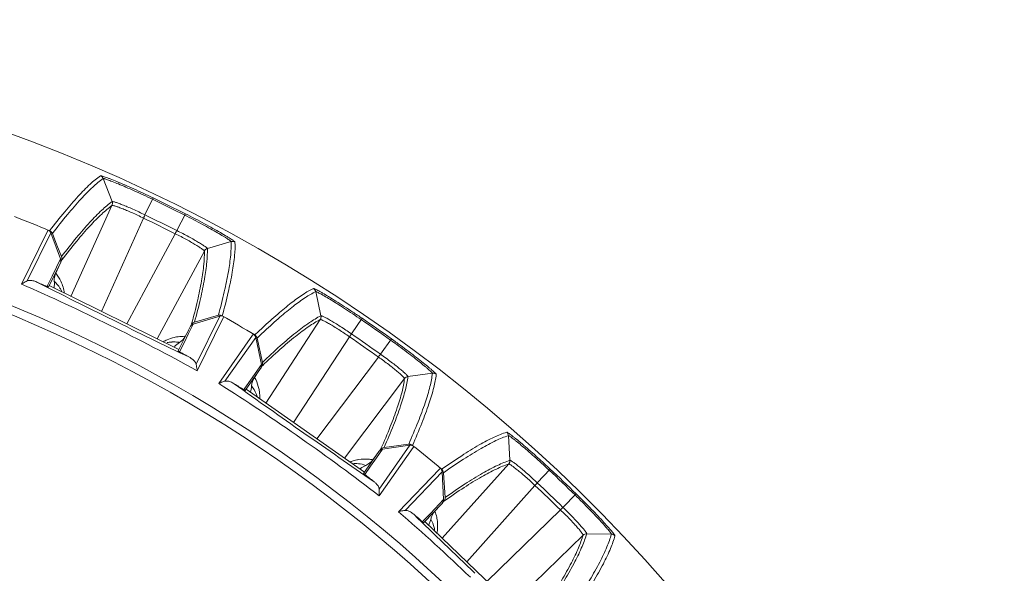
# Model space of a CAD drawing. Units: millimetres. Extents: x 23120 to 25151, y 1793 to 2757.
# Drawn here: x 23993 to 24051, y 2136 to 2168 of the extents above; entities that cross this region are included whole.
import ezdxf

# ---------------------------------------------------------------- set-up
doc = ezdxf.new("R2010")
doc.units = ezdxf.units.MM
doc.layers.add('LA-845I-002SOLIDLINE', color=7, linetype='Continuous')
doc.styles.add('style2', font='txt', dxfattribs={"width": 0.75})
doc.dimstyles.new('11', dxfattribs={"dimtxt": 7, "dimasz": 6, "dimexe": 1.25, "dimexo": 0.625, "dimgap": 2, "dimtad": 1, "dimtxsty": 'style2', "dimcen": 2.5, "dimadec": 0, "dimazin": 0, "dimtfac": 1, "dimtmove": 0, "dimatfit": 3, "dimfxl": 1, "dimarcsym": 0})

# ---------------------------------------------------------------- blocks, each defined once
blk = doc.blocks.new('*D110')
at = {"layer": 'Defpoints', "color": 0, "transparency": 16777216}
for p in [(24096.66, 2193.139), (24096.66, 2089.2), (23824.66, 2078.341)]:
    blk.add_point(p, dxfattribs=at)
at = {"layer": 'LA-845I-002SOLIDLINE', "color": 0, "lineweight": -2, "transparency": 16777216}
for p, q in [((23824.66, 2079.591), (23824.66, 2195.639)), ((24096.66, 2090.45), (24096.66, 2195.639)), ((23836.66, 2193.139), (24084.66, 2193.139))]:
    blk.add_line(p, q, dxfattribs=at)
at = {"layer": 'LA-845I-002SOLIDLINE', "color": 0, "transparency": 16777216}
for points in [[(23836.66, 2195.139), (23836.66, 2191.139), (23824.66, 2193.139)], [(24084.66, 2195.139), (24084.66, 2191.139), (24096.66, 2193.139)]]:
    blk.add_solid(points, dxfattribs=at)
at = {"layer": 'LA-845I-002SOLIDLINE', "color": 0, "lineweight": 5, "transparency": 16777216, "insert": (23960.66, 2204.598), "char_height": 12, "attachment_point": 5, "style": 'style2'}
blk.add_mtext('272mm [10,71in]', dxfattribs=at)

msp = doc.modelspace()

# ---------------------------------------------------------------- linework, layer by layer
at = {"color": 7, "linetype": 'Continuous', "lineweight": 0, "ltscale": 3}
for p, q in [((23998.006, 2159.099), (23998.529, 2157.74)), ((24000.95, 2157.96), (24000.468, 2156.954)), ((23996.103, 2152.145), (23998.522, 2157.509)), ((24002.851, 2157.023), (24002.346, 2156.028)), ((23997.898, 2151.26), (24000.38, 2156.764)), ((23993.177, 2152.87), (23994.719, 2155.99)), ((23993.52, 2153.056), (23994.919, 2155.887)), ((23994.719, 2155.99), (23994.753, 2156.059)), ((23994.919, 2155.887), (23995.492, 2154.353)), ((23995.274, 2155.173), (23995.006, 2155.856)), ((24002.249, 2155.843), (23999.393, 2150.522)), ((24005.546, 2155.38), (24004.15, 2154.968)), ((23995.542, 2154.491), (23995.274, 2155.173)), ((24003.97, 2154.822), (24001.187, 2149.637)), ((23995.48, 2154.114), (23994.782, 2152.699)), ((23995.492, 2154.353), (23995.254, 2153.871)), ((23995.536, 2154.257), (23995.491, 2154.159)), ((23995.254, 2153.871), (23994.99, 2153.335)), ((23995.377, 2153.905), (23995.203, 2153.52)), ((23994.99, 2153.335), (23994.737, 2152.821)), ((23994.737, 2152.821), (23994.691, 2152.729)), ((23994.821, 2152.777), (24002.47, 2149.005)), ((24010.539, 2152.424), (24010.85, 2151.002)), ((24003.311, 2150.496), (24004.878, 2150.976)), ((24004.799, 2151.026), (24003.391, 2150.62)), ((24003.483, 2148.143), (24004.878, 2150.976)), ((24005.081, 2150.88), (24003.544, 2147.757)), ((24004.801, 2151.032), (24004.799, 2151.026)), ((24005.115, 2150.95), (24005.081, 2150.88)), ((24007.601, 2145.84), (24010.808, 2150.774)), ((24013.276, 2150.851), (24012.646, 2149.93)), ((24002.431, 2148.926), (24003.129, 2150.341)), ((24002.84, 2149.785), (24003.026, 2150.133)), ((24003.04, 2149.948), (24003.311, 2150.496)), ((24003.158, 2150.379), (24003.209, 2150.473)), ((24006.945, 2149.865), (24007.166, 2150.075)), ((24007.166, 2150.075), (24007.399, 2150.293)), ((24007.302, 2149.885), (24007.534, 2150.103)), ((24002.511, 2148.873), (24002.774, 2149.408)), ((24002.774, 2149.408), (24003.04, 2149.948)), ((24004.819, 2147.003), (24006.818, 2149.852)), ((24005.186, 2147.134), (24007, 2149.72)), ((24006.818, 2149.852), (24006.862, 2149.915)), ((24007, 2149.72), (24007.333, 2148.116)), ((24007.081, 2149.675), (24007.086, 2149.68)), ((24007.403, 2148.245), (24007.081, 2149.675)), ((24007.086, 2149.68), (24007.302, 2149.885)), ((24009.24, 2144.693), (24012.531, 2149.756)), ((24015.012, 2149.636), (24014.361, 2148.729)), ((24014.237, 2148.561), (24010.605, 2143.737)), ((24007.284, 2147.882), (24006.379, 2146.589)), ((24007.333, 2148.116), (24006.685, 2147.19)), ((24007.151, 2147.691), (24006.934, 2147.357)), ((24007.361, 2148.015), (24007.303, 2147.926)), ((24006.685, 2147.19), (24006.353, 2146.717)), ((24015.783, 2147.29), (24012.244, 2142.589)), ((24017.426, 2147.601), (24015.983, 2147.407)), ((24006.353, 2146.717), (24006.294, 2146.633)), ((24006.429, 2146.661), (24013.416, 2141.769)), ((24021.911, 2143.921), (24022.002, 2142.468)), ((24014.121, 2142.611), (24014.474, 2143.115)), ((24014.286, 2140.763), (24016.095, 2143.351)), ((24016.282, 2143.225), (24014.288, 2140.372)), ((24014.305, 2143.022), (24014.37, 2143.108)), ((24014.474, 2143.115), (24016.095, 2143.351)), ((24016.025, 2143.412), (24014.572, 2143.226)), ((24016.028, 2143.417), (24016.025, 2143.412)), ((24016.326, 2143.289), (24016.282, 2143.225)), ((24013.366, 2141.697), (24014.271, 2142.99)), ((24013.778, 2142.121), (24014.121, 2142.611)), ((24013.915, 2142.504), (24014.137, 2142.799)), ((24013.436, 2141.632), (24013.778, 2142.121)), ((24015.433, 2139.433), (24017.842, 2141.945)), ((24017.842, 2141.945), (24017.896, 2142)), ((24018.006, 2137.861), (24021.926, 2142.249)), ((24024.377, 2141.95), (24023.615, 2141.135)), ((24015.816, 2139.507), (24018.002, 2141.786)), ((24018.002, 2141.786), (24018.087, 2140.15)), ((24018.075, 2141.73), (24018.079, 2141.732)), ((24018.176, 2140.268), (24018.075, 2141.73)), ((24019.451, 2136.477), (24023.474, 2140.98)), ((24018.087, 2140.15), (24017.305, 2139.334)), ((24025.908, 2140.484), (24025.127, 2139.687)), ((24018.003, 2139.926), (24016.912, 2138.787)), ((24017.842, 2139.758), (24017.577, 2139.461)), ((24018.1, 2140.047), (24018.029, 2139.967)), ((24024.979, 2139.54), (24020.655, 2135.325)), ((24017.305, 2139.334), (24016.906, 2138.917)), ((24016.906, 2138.917), (24016.835, 2138.843)), ((24016.973, 2138.85), (24023.133, 2132.952)), ((24026.314, 2138.049), (24022.1, 2133.941)), ((24027.984, 2138.107), (24026.529, 2138.134))]:
    msp.add_line(p, q, dxfattribs=at)
for centre, radius, start, end in [((23960.653, 2073.852), 93.5, 16.86309, 163.13585), ((23960.653, 2073.852), 93.173, 63.09862, 64.40033), ((23960.653, 2073.852), 93.264, 63.09854, 64.40041), ((23960.653, 2073.852), 89, 67.40861, 68.84042), ((23960.653, 2073.852), 91.939, 63.10038, 64.39857), ((23960.653, 2073.852), 92.148, 63.09862, 64.40033), ((24220.23, 2600.266), 501.197, 243.17792, 243.75069), ((24094.451, 2385.798), 253.521, 246.6772, 246.82766), ((23992.372, 2152.873), 2.75, 355.13031, 3.59795), ((23960.653, 2073.852), 84.052, 14.21042, 69.04074), ((23943.526, 2039.278), 123.97, 63.7389, 66.39005), ((23960.653, 2073.852), 83.555, 14.18831, 69.04074), ((24221.963, 2603.712), 505.054, 243.74732, 244.31885), ((24004.882, 2150.736), 0.301, 91.73998, 106.00591), ((24004.882, 2150.739), 0.299, 83.05133, 91.7614), ((23960.653, 2073.852), 89, 58.65854, 60.0904), ((23960.653, 2073.852), 93.173, 54.34862, 55.65033), ((23960.653, 2073.852), 93.264, 54.34854, 55.65041), ((23943.485, 2038.924), 124.306, 61.10795, 63.79409), ((24003.477, 2150.329), 0.304, 135.94425, 151.70467), ((24002.602, 2147.717), 2.042, 113.87711, 121.25638), ((24004.024, 2147.128), 2.75, 123.41987, 131.43946), ((23960.653, 2073.852), 91.939, 54.35038, 55.64857), ((23960.653, 2073.852), 92.148, 54.34862, 55.65033), ((24130.203, 2376.167), 260.706, 240.67302, 240.81934), ((23938.402, 2042.182), 124.091, 54.93581, 57.64068), ((24141.158, 2363.114), 255.053, 237.92826, 238.07781), ((24297.306, 2554.676), 501.227, 234.42792, 235.00487), ((24004.024, 2147.128), 2.75, 346.38357, 354.47629), ((23940.236, 2044.478), 121.158, 52.32367, 55.02188), ((24299.448, 2557.681), 504.917, 235.0014, 235.56891), ((24014.612, 2142.925), 0.304, 127.20202, 142.95537), ((24016.063, 2143.113), 0.301, 82.98154, 97.2561), ((24016.064, 2143.116), 0.299, 74.29953, 83.00324), ((23960.653, 2073.852), 89, 49.90852, 51.34043), ((24013.361, 2140.509), 2.02, 109.58044, 113.22448), ((24014.666, 2139.678), 2.75, 115.04792, 122.72288), ((23960.653, 2073.852), 93.173, 45.59862, 46.90033), ((23960.653, 2073.852), 93.264, 45.59854, 46.90041), ((24174.397, 2347.081), 260.994, 231.92274, 232.06889), ((23960.653, 2073.852), 91.939, 45.60038, 46.89857), ((23960.653, 2073.852), 92.148, 45.59862, 46.90033), ((23934.004, 2046.115), 123.85, 46.23818, 48.89234), ((24182.792, 2331.974), 254.639, 229.17776, 229.32757), ((24366.511, 2497.845), 501.196, 225.67791, 226.25073), ((24014.666, 2139.678), 2.75, 337.63357, 345.72629), ((24015.735, 2138.568), 2, 348.25332, 351.20365)]:
    msp.add_arc(centre, radius, start, end, dxfattribs=at)
for points, knots in [([(23994.843, 2156.022), (23995.133, 2156.4), (23995.679, 2157.091), (23996.471, 2158.011), (23997.169, 2158.73), (23997.627, 2159.116), (23997.846, 2159.266)], [0, 0, 0, 0, 0.322552, 0.595862, 0.820944, 1, 1, 1, 1]), ([(23995.006, 2155.855), (23995.296, 2156.233), (23995.842, 2156.924), (23996.633, 2157.844), (23997.33, 2158.562), (23997.788, 2158.949), (23998.005, 2159.098)], [0, 0, 0, 0, 0.322616, 0.59596, 0.821041, 1, 1, 1, 1]), ([(23997.846, 2159.266), (23997.853, 2159.27), (23997.882, 2159.264), (23997.934, 2159.253), (23998.017, 2159.226), (23998.127, 2159.189), (23998.263, 2159.138), (23998.493, 2159.05), (23998.833, 2158.912), (23999.295, 2158.717), (23999.816, 2158.488), (24000.374, 2158.233), (24000.756, 2158.053), (24000.95, 2157.96)], [0, 0, 0, 0, 0.007476, 0.023913, 0.049476, 0.083992, 0.127072, 0.178296, 0.303131, 0.453825, 0.62445, 0.80883, 1, 1, 1, 1]), ([(23998.006, 2159.099), (23998.012, 2159.103), (23998.04, 2159.097), (23998.088, 2159.087), (23998.166, 2159.062), (23998.268, 2159.028), (23998.395, 2158.981), (23998.61, 2158.899), (23998.929, 2158.77), (23999.361, 2158.587), (23999.848, 2158.373), (24000.372, 2158.134), (24000.729, 2157.965), (24000.911, 2157.878)], [0, 0, 0, 0, 0.007406, 0.023728, 0.049182, 0.083614, 0.126629, 0.177798, 0.302579, 0.453322, 0.624053, 0.808611, 1, 1, 1, 1]), ([(23998.529, 2157.74), (23998.315, 2157.585), (23997.861, 2157.196), (23997.163, 2156.481), (23996.373, 2155.562), (23995.83, 2154.87), (23995.542, 2154.491)], [0, 0, 0, 0, 0.17927, 0.404005, 0.677064, 1, 1, 1, 1]), ([(24000.468, 2156.954), (24000.348, 2157.013), (24000.11, 2157.128), (23999.762, 2157.287), (23999.438, 2157.429), (23999.149, 2157.547), (23998.936, 2157.628), (23998.793, 2157.679), (23998.707, 2157.706), (23998.639, 2157.726), (23998.586, 2157.739), (23998.553, 2157.744), (23998.533, 2157.744), (23998.529, 2157.74)], [0, 0, 0, 0, 0.191879, 0.376621, 0.547321, 0.697616, 0.821874, 0.872762, 0.915514, 0.949767, 0.975255, 0.991823, 1, 1, 1, 1]), ([(23998.522, 2157.509), (23998.31, 2157.355), (23997.86, 2156.97), (23997.17, 2156.262), (23996.388, 2155.355), (23995.851, 2154.672), (23995.566, 2154.297)], [0, 0, 0, 0, 0.179646, 0.404526, 0.677458, 1, 1, 1, 1]), ([(24000.38, 2156.764), (24000.265, 2156.821), (24000.038, 2156.931), (23999.705, 2157.084), (23999.394, 2157.219), (23999.118, 2157.331), (23998.887, 2157.417), (23998.727, 2157.471), (23998.628, 2157.498), (23998.578, 2157.51), (23998.546, 2157.514), (23998.527, 2157.513), (23998.523, 2157.509)], [0, 0, 0, 0, 0.191934, 0.376697, 0.547361, 0.697555, 0.82169, 0.91522, 0.949453, 0.974943, 0.991598, 1, 1, 1, 1]), ([(24002.851, 2157.023), (24003.042, 2156.926), (24003.418, 2156.732), (24003.961, 2156.443), (24004.459, 2156.17), (24004.896, 2155.922), (24005.212, 2155.736), (24005.422, 2155.608), (24005.544, 2155.53), (24005.64, 2155.467), (24005.712, 2155.417), (24005.752, 2155.383), (24005.776, 2155.363), (24005.776, 2155.355)], [0, 0, 0, 0, 0.191351, 0.375963, 0.546623, 0.697265, 0.822041, 0.87319, 0.916172, 0.950586, 0.976109, 0.992539, 1, 1, 1, 1]), ([(24000.38, 2156.764), (24000.388, 2156.781), (24000.418, 2156.844), (24000.448, 2156.908), (24000.469, 2156.953)], [0, 0, 0, 0, 0.274744, 1, 1, 1, 1]), ([(24002.809, 2156.942), (24002.989, 2156.851), (24003.341, 2156.669), (24003.849, 2156.4), (24004.316, 2156.144), (24004.725, 2155.912), (24005.021, 2155.738), (24005.217, 2155.617), (24005.331, 2155.545), (24005.42, 2155.485), (24005.487, 2155.438), (24005.524, 2155.406), (24005.546, 2155.388), (24005.546, 2155.38)], [0, 0, 0, 0, 0.19157, 0.376372, 0.547139, 0.697822, 0.822536, 0.873627, 0.916546, 0.950888, 0.97632, 0.992626, 1, 1, 1, 1]), ([(24002.249, 2155.843), (24002.257, 2155.86), (24002.29, 2155.921), (24002.322, 2155.983), (24002.346, 2156.028)], [0, 0, 0, 0, 0.274742, 1, 1, 1, 1]), ([(24003.97, 2154.822), (24003.971, 2154.828), (24003.96, 2154.844), (24003.937, 2154.867), (24003.897, 2154.9), (24003.816, 2154.961), (24003.675, 2155.056), (24003.466, 2155.186), (24003.21, 2155.337), (24002.914, 2155.502), (24002.59, 2155.673), (24002.364, 2155.786), (24002.249, 2155.843)], [0, 0, 0, 0, 0.008404, 0.025089, 0.050609, 0.084868, 0.178424, 0.302525, 0.452656, 0.623279, 0.808043, 1, 1, 1, 1]), ([(24004.15, 2154.968), (24004.15, 2154.974), (24004.138, 2154.99), (24004.114, 2155.013), (24004.072, 2155.047), (24004.014, 2155.089), (24003.94, 2155.14), (24003.813, 2155.223), (24003.619, 2155.343), (24003.35, 2155.5), (24003.04, 2155.671), (24002.701, 2155.85), (24002.466, 2155.969), (24002.346, 2156.028)], [0, 0, 0, 0, 0.008182, 0.024776, 0.05028, 0.084569, 0.127341, 0.178228, 0.302459, 0.452691, 0.623352, 0.808096, 1, 1, 1, 1]), ([(24005.546, 2155.38), (24005.56, 2155.116), (24005.532, 2154.518), (24005.387, 2153.529), (24005.139, 2152.344), (24004.924, 2151.492), (24004.801, 2151.032)], [0, 0, 0, 0, 0.179023, 0.404121, 0.67744, 1, 1, 1, 1]), ([(24005.776, 2155.355), (24005.79, 2155.09), (24005.763, 2154.491), (24005.618, 2153.5), (24005.37, 2152.312), (24005.154, 2151.458), (24005.031, 2150.998)], [0, 0, 0, 0, 0.179074, 0.404152, 0.677454, 1, 1, 1, 1]), ([(24003.222, 2150.522), (24003.345, 2150.976), (24003.56, 2151.818), (24003.805, 2152.99), (24003.946, 2153.969), (24003.977, 2154.56), (24003.97, 2154.822)], [0, 0, 0, 0, 0.322529, 0.59544, 0.820319, 1, 1, 1, 1]), ([(24003.391, 2150.62), (24003.516, 2151.08), (24003.734, 2151.932), (24003.982, 2153.117), (24004.125, 2154.107), (24004.157, 2154.703), (24004.15, 2154.968)], [0, 0, 0, 0, 0.322922, 0.59596, 0.820694, 1, 1, 1, 1]), ([(23995.709, 2152.339), (23995.682, 2152.58), (23995.552, 2153.002), (23995.319, 2153.37), (23995.203, 2153.52)], [0, 0, 0, 0, 0.560311, 1, 1, 1, 1]), ([(23993.177, 2152.871), (23993.209, 2152.892), (23993.318, 2152.962), (23993.436, 2153.018), (23993.52, 2153.056)], [0, 0, 0, 0, 0.2949, 1, 1, 1, 1]), ([(23993.52, 2153.056), (23993.559, 2153.073), (23993.671, 2153.1), (23993.865, 2153.075), (23994.006, 2153.024), (23994.079, 2152.992)], [0, 0, 0, 0, 0.22238, 0.584662, 1, 1, 1, 1]), ([(23995.543, 2152.457), (23995.515, 2152.518), (23995.401, 2152.734), (23995.244, 2152.924), (23995.117, 2153.046)], [0, 0, 0, 0, 0.276833, 1, 1, 1, 1]), ([(23994.691, 2152.729), (23994.705, 2152.723), (23994.728, 2152.714), (23994.758, 2152.703), (23994.771, 2152.699), (23994.781, 2152.697), (23994.782, 2152.699)], [0, 0, 0, 0, 0.480491, 0.774043, 0.938879, 1, 1, 1, 1]), ([(24007.399, 2150.293), (24007.694, 2150.567), (24008.249, 2151.069), (24009.046, 2151.731), (24009.745, 2152.244), (24010.195, 2152.512), (24010.406, 2152.614)], [0, 0, 0, 0, 0.317331, 0.588907, 0.815772, 1, 1, 1, 1]), ([(24007.534, 2150.103), (24007.829, 2150.378), (24008.384, 2150.879), (24009.18, 2151.542), (24009.879, 2152.055), (24010.328, 2152.323), (24010.539, 2152.424)], [0, 0, 0, 0, 0.317397, 0.589009, 0.815878, 1, 1, 1, 1]), ([(24010.406, 2152.614), (24010.414, 2152.617), (24010.442, 2152.606), (24010.492, 2152.588), (24010.57, 2152.548), (24010.672, 2152.495), (24010.799, 2152.424), (24011.013, 2152.302), (24011.329, 2152.114), (24011.755, 2151.851), (24012.235, 2151.545), (24012.748, 2151.208), (24013.098, 2150.972), (24013.276, 2150.851)], [0, 0, 0, 0, 0.007477, 0.023914, 0.049478, 0.083994, 0.127074, 0.178297, 0.303132, 0.453826, 0.624451, 0.808831, 1, 1, 1, 1]), ([(24010.539, 2152.424), (24010.546, 2152.428), (24010.573, 2152.417), (24010.619, 2152.401), (24010.692, 2152.364), (24010.787, 2152.314), (24010.906, 2152.249), (24011.106, 2152.135), (24011.402, 2151.959), (24011.801, 2151.713), (24012.25, 2151.426), (24012.731, 2151.111), (24013.059, 2150.89), (24013.225, 2150.776)], [0, 0, 0, 0, 0.007406, 0.023728, 0.049183, 0.083615, 0.12663, 0.177799, 0.302579, 0.453322, 0.624053, 0.808611, 1, 1, 1, 1]), ([(24010.808, 2150.774), (24010.575, 2150.654), (24010.072, 2150.342), (24009.281, 2149.748), (24008.371, 2148.97), (24007.736, 2148.377), (24007.398, 2148.05)], [0, 0, 0, 0, 0.17969, 0.40457, 0.677476, 1, 1, 1, 1]), ([(24010.849, 2151.002), (24010.614, 2150.881), (24010.106, 2150.566), (24009.308, 2149.965), (24008.387, 2149.177), (24007.746, 2148.576), (24007.403, 2148.245)], [0, 0, 0, 0, 0.179314, 0.404048, 0.677081, 1, 1, 1, 1]), ([(24012.531, 2149.756), (24012.426, 2149.83), (24012.218, 2149.973), (24011.912, 2150.175), (24011.625, 2150.355), (24011.369, 2150.508), (24011.154, 2150.628), (24011.004, 2150.706), (24010.911, 2150.748), (24010.863, 2150.767), (24010.832, 2150.776), (24010.813, 2150.778), (24010.808, 2150.774)], [0, 0, 0, 0, 0.191934, 0.376697, 0.547361, 0.697555, 0.82169, 0.915219, 0.949453, 0.974943, 0.991598, 1, 1, 1, 1]), ([(24012.646, 2149.93), (24012.537, 2150.007), (24012.319, 2150.156), (24011.999, 2150.367), (24011.7, 2150.556), (24011.433, 2150.716), (24011.235, 2150.829), (24011.101, 2150.901), (24011.021, 2150.942), (24010.956, 2150.972), (24010.906, 2150.992), (24010.874, 2151.002), (24010.854, 2151.005), (24010.85, 2151.002)], [0, 0, 0, 0, 0.191879, 0.376621, 0.547322, 0.697616, 0.821874, 0.872763, 0.915514, 0.949768, 0.975256, 0.991823, 1, 1, 1, 1]), ([(24002.319, 2149.746), (24002.277, 2149.739), (24002.091, 2149.702), (24001.909, 2149.643), (24001.776, 2149.584)], [0, 0, 0, 0, 0.229486, 1, 1, 1, 1]), ([(24002.08, 2149.452), (24002.056, 2149.451), (24001.955, 2149.445), (24001.854, 2149.431), (24001.778, 2149.415)], [0, 0, 0, 0, 0.238519, 1, 1, 1, 1]), ([(24002.509, 2149.423), (24002.475, 2149.429), (24002.333, 2149.45), (24002.189, 2149.457), (24002.08, 2149.452)], [0, 0, 0, 0, 0.240276, 1, 1, 1, 1]), ([(24002.84, 2149.785), (24002.798, 2149.786), (24002.624, 2149.786), (24002.45, 2149.769), (24002.319, 2149.746)], [0, 0, 0, 0, 0.239531, 1, 1, 1, 1]), ([(24012.531, 2149.756), (24012.542, 2149.772), (24012.58, 2149.829), (24012.619, 2149.887), (24012.647, 2149.929)], [0, 0, 0, 0, 0.274744, 1, 1, 1, 1]), ([(24014.959, 2149.562), (24015.122, 2149.444), (24015.443, 2149.212), (24015.904, 2148.868), (24016.327, 2148.543), (24016.695, 2148.253), (24016.961, 2148.035), (24017.136, 2147.886), (24017.238, 2147.797), (24017.317, 2147.725), (24017.377, 2147.669), (24017.408, 2147.631), (24017.427, 2147.61), (24017.426, 2147.602)], [0, 0, 0, 0, 0.19157, 0.376372, 0.547139, 0.697822, 0.822536, 0.873627, 0.916545, 0.950888, 0.97632, 0.992626, 1, 1, 1, 1]), ([(24015.012, 2149.636), (24015.187, 2149.51), (24015.528, 2149.262), (24016.021, 2148.894), (24016.472, 2148.548), (24016.866, 2148.237), (24017.15, 2148.005), (24017.338, 2147.846), (24017.447, 2147.751), (24017.532, 2147.673), (24017.596, 2147.613), (24017.63, 2147.573), (24017.65, 2147.55), (24017.65, 2147.542)], [0, 0, 0, 0, 0.19135, 0.375962, 0.546622, 0.697264, 0.822041, 0.873189, 0.916171, 0.950586, 0.976108, 0.992538, 1, 1, 1, 1]), ([(24002.431, 2148.926), (24002.43, 2148.925), (24002.438, 2148.918), (24002.449, 2148.909), (24002.476, 2148.893), (24002.497, 2148.881), (24002.511, 2148.873)], [0, 0, 0, 0, 0.061124, 0.225968, 0.51952, 1, 1, 1, 1]), ([(24003.091, 2148.548), (24003.139, 2148.521), (24003.299, 2148.424), (24003.452, 2148.274), (24003.483, 2148.143)], [0, 0, 0, 0, 0.286523, 1, 1, 1, 1]), ([(24014.237, 2148.561), (24014.249, 2148.576), (24014.29, 2148.632), (24014.331, 2148.688), (24014.362, 2148.729)], [0, 0, 0, 0, 0.274742, 1, 1, 1, 1]), ([(24015.784, 2147.29), (24015.786, 2147.296), (24015.777, 2147.313), (24015.758, 2147.339), (24015.724, 2147.378), (24015.652, 2147.451), (24015.528, 2147.566), (24015.341, 2147.727), (24015.11, 2147.915), (24014.843, 2148.123), (24014.548, 2148.341), (24014.343, 2148.487), (24014.237, 2148.561)], [0, 0, 0, 0, 0.008404, 0.025089, 0.050609, 0.084868, 0.178424, 0.302525, 0.452656, 0.623279, 0.808043, 1, 1, 1, 1]), ([(24015.983, 2147.407), (24015.985, 2147.413), (24015.975, 2147.43), (24015.955, 2147.457), (24015.918, 2147.497), (24015.868, 2147.548), (24015.802, 2147.609), (24015.689, 2147.711), (24015.515, 2147.858), (24015.273, 2148.054), (24014.993, 2148.271), (24014.686, 2148.499), (24014.471, 2148.652), (24014.361, 2148.729)], [0, 0, 0, 0, 0.008182, 0.024776, 0.050279, 0.084569, 0.127341, 0.178228, 0.302459, 0.452691, 0.623352, 0.808096, 1, 1, 1, 1]), ([(24003.483, 2148.143), (24003.489, 2148.117), (24003.518, 2147.99), (24003.537, 2147.861), (24003.544, 2147.757)], [0, 0, 0, 0, 0.202254, 1, 1, 1, 1]), ([(24004.819, 2147.003), (24004.854, 2147.019), (24004.973, 2147.072), (24005.098, 2147.11), (24005.186, 2147.134)], [0, 0, 0, 0, 0.295036, 1, 1, 1, 1]), ([(24005.186, 2147.134), (24005.227, 2147.146), (24005.342, 2147.155), (24005.53, 2147.101), (24005.662, 2147.028), (24005.73, 2146.986)], [0, 0, 0, 0, 0.222412, 0.584701, 1, 1, 1, 1]), ([(24007.245, 2146.09), (24007.258, 2146.336), (24007.198, 2146.781), (24007.025, 2147.188), (24006.934, 2147.357)], [0, 0, 0, 0, 0.561747, 1, 1, 1, 1]), ([(24014.39, 2143.154), (24014.581, 2143.584), (24014.921, 2144.383), (24015.341, 2145.504), (24015.63, 2146.451), (24015.75, 2147.03), (24015.783, 2147.29)], [0, 0, 0, 0, 0.322523, 0.595424, 0.820302, 1, 1, 1, 1]), ([(24014.572, 2143.226), (24014.765, 2143.661), (24015.111, 2144.469), (24015.536, 2145.603), (24015.828, 2146.559), (24015.95, 2147.144), (24015.983, 2147.407)], [0, 0, 0, 0, 0.322916, 0.595944, 0.820677, 1, 1, 1, 1]), ([(24017.426, 2147.601), (24017.4, 2147.339), (24017.281, 2146.752), (24016.988, 2145.797), (24016.562, 2144.662), (24016.219, 2143.853), (24016.028, 2143.417)], [0, 0, 0, 0, 0.179025, 0.404119, 0.677436, 1, 1, 1, 1]), ([(24017.65, 2147.542), (24017.623, 2147.278), (24017.505, 2146.69), (24017.211, 2145.733), (24016.785, 2144.597), (24016.442, 2143.785), (24016.25, 2143.349)], [0, 0, 0, 0, 0.179082, 0.404159, 0.677457, 1, 1, 1, 1]), ([(24006.294, 2146.633), (24006.307, 2146.625), (24006.328, 2146.612), (24006.356, 2146.597), (24006.369, 2146.591), (24006.378, 2146.588), (24006.379, 2146.589)], [0, 0, 0, 0, 0.480476, 0.774031, 0.938875, 1, 1, 1, 1]), ([(24007.1, 2146.191), (24007.082, 2146.26), (24007.003, 2146.499), (24006.872, 2146.72), (24006.761, 2146.863)], [0, 0, 0, 0, 0.278987, 1, 1, 1, 1]), ([(24017.97, 2141.938), (24018.36, 2142.211), (24019.089, 2142.706), (24020.12, 2143.346), (24021.002, 2143.821), (24021.556, 2144.051), (24021.809, 2144.128)], [0, 0, 0, 0, 0.322544, 0.595842, 0.820919, 1, 1, 1, 1]), ([(24018.079, 2141.732), (24018.469, 2142.005), (24019.196, 2142.499), (24020.226, 2143.138), (24021.106, 2143.613), (24021.658, 2143.844), (24021.911, 2143.921)], [0, 0, 0, 0, 0.322576, 0.595897, 0.820987, 1, 1, 1, 1]), ([(24021.809, 2144.128), (24021.817, 2144.131), (24021.843, 2144.115), (24021.889, 2144.09), (24021.961, 2144.039), (24022.054, 2143.97), (24022.168, 2143.881), (24022.361, 2143.728), (24022.644, 2143.494), (24023.026, 2143.169), (24023.454, 2142.794), (24023.91, 2142.383), (24024.22, 2142.097), (24024.377, 2141.95)], [0, 0, 0, 0, 0.007477, 0.023915, 0.049478, 0.083994, 0.127074, 0.178298, 0.303132, 0.453826, 0.624451, 0.808831, 1, 1, 1, 1]), ([(24021.911, 2143.921), (24021.919, 2143.923), (24021.944, 2143.909), (24021.986, 2143.885), (24022.053, 2143.838), (24022.14, 2143.775), (24022.247, 2143.692), (24022.428, 2143.549), (24022.693, 2143.33), (24023.05, 2143.026), (24023.45, 2142.674), (24023.878, 2142.289), (24024.168, 2142.021), (24024.315, 2141.883)], [0, 0, 0, 0, 0.007406, 0.023729, 0.049183, 0.083615, 0.12663, 0.177799, 0.30258, 0.453322, 0.624053, 0.808611, 1, 1, 1, 1]), ([(24013.056, 2142.508), (24013.027, 2142.503), (24012.901, 2142.48), (24012.777, 2142.445), (24012.684, 2142.412)], [0, 0, 0, 0, 0.230969, 1, 1, 1, 1]), ([(24013.915, 2142.504), (24013.85, 2142.514), (24013.565, 2142.551), (24013.274, 2142.544), (24013.056, 2142.508)], [0, 0, 0, 0, 0.230193, 1, 1, 1, 1]), ([(24022.002, 2142.468), (24021.751, 2142.384), (24021.201, 2142.15), (24020.32, 2141.677), (24019.291, 2141.039), (24018.565, 2140.543), (24018.176, 2140.268)], [0, 0, 0, 0, 0.179322, 0.404055, 0.677083, 1, 1, 1, 1]), ([(24023.615, 2141.135), (24023.518, 2141.228), (24023.326, 2141.408), (24023.042, 2141.665), (24022.775, 2141.898), (24022.535, 2142.097), (24022.357, 2142.238), (24022.235, 2142.33), (24022.162, 2142.382), (24022.102, 2142.422), (24022.056, 2142.45), (24022.026, 2142.465), (24022.007, 2142.47), (24022.002, 2142.468)], [0, 0, 0, 0, 0.191879, 0.376621, 0.547322, 0.697616, 0.821874, 0.872763, 0.915514, 0.949768, 0.975256, 0.991823, 1, 1, 1, 1]), ([(24012.964, 2142.273), (24012.944, 2142.274), (24012.858, 2142.277), (24012.771, 2142.273), (24012.706, 2142.266)], [0, 0, 0, 0, 0.238485, 1, 1, 1, 1]), ([(24013.502, 2142.169), (24013.461, 2142.183), (24013.286, 2142.236), (24013.104, 2142.266), (24012.964, 2142.273)], [0, 0, 0, 0, 0.236745, 1, 1, 1, 1]), ([(24021.926, 2142.249), (24021.677, 2142.166), (24021.133, 2141.934), (24020.261, 2141.467), (24019.243, 2140.837), (24018.525, 2140.347), (24018.141, 2140.076)], [0, 0, 0, 0, 0.179697, 0.404576, 0.677478, 1, 1, 1, 1]), ([(24023.474, 2140.98), (24023.381, 2141.07), (24023.198, 2141.243), (24022.926, 2141.489), (24022.67, 2141.711), (24022.44, 2141.9), (24022.246, 2142.052), (24022.11, 2142.152), (24022.024, 2142.207), (24021.979, 2142.234), (24021.95, 2142.247), (24021.931, 2142.252), (24021.926, 2142.249)], [0, 0, 0, 0, 0.191934, 0.376697, 0.547361, 0.697555, 0.82169, 0.915219, 0.949453, 0.974943, 0.991598, 1, 1, 1, 1]), ([(24013.366, 2141.697), (24013.364, 2141.695), (24013.371, 2141.688), (24013.381, 2141.678), (24013.405, 2141.657), (24013.424, 2141.642), (24013.436, 2141.632)], [0, 0, 0, 0, 0.061126, 0.22597, 0.519523, 1, 1, 1, 1]), ([(24013.961, 2141.222), (24014.003, 2141.189), (24014.147, 2141.069), (24014.275, 2140.898), (24014.286, 2140.763)], [0, 0, 0, 0, 0.286499, 1, 1, 1, 1]), ([(24014.286, 2140.763), (24014.288, 2140.736), (24014.297, 2140.607), (24014.296, 2140.476), (24014.288, 2140.372)], [0, 0, 0, 0, 0.202222, 1, 1, 1, 1]), ([(24023.474, 2140.98), (24023.487, 2140.994), (24023.534, 2141.046), (24023.581, 2141.097), (24023.615, 2141.134)], [0, 0, 0, 0, 0.274744, 1, 1, 1, 1]), ([(24025.844, 2140.419), (24025.988, 2140.278), (24026.269, 2140), (24026.673, 2139.589), (24027.041, 2139.205), (24027.361, 2138.861), (24027.591, 2138.606), (24027.741, 2138.432), (24027.829, 2138.329), (24027.896, 2138.245), (24027.946, 2138.18), (24027.971, 2138.139), (24027.986, 2138.115), (24027.984, 2138.107)], [0, 0, 0, 0, 0.19157, 0.376371, 0.547138, 0.697822, 0.822535, 0.873626, 0.916545, 0.950888, 0.976319, 0.992626, 1, 1, 1, 1]), ([(24025.908, 2140.484), (24026.061, 2140.334), (24026.361, 2140.036), (24026.792, 2139.598), (24027.186, 2139.187), (24027.527, 2138.82), (24027.773, 2138.547), (24027.934, 2138.361), (24028.028, 2138.251), (24028.1, 2138.161), (24028.154, 2138.092), (24028.182, 2138.047), (24028.198, 2138.022), (24028.196, 2138.014)], [0, 0, 0, 0, 0.19135, 0.375961, 0.546621, 0.697263, 0.82204, 0.873188, 0.91617, 0.950585, 0.976108, 0.992538, 1, 1, 1, 1]), ([(24024.979, 2139.54), (24024.992, 2139.553), (24025.042, 2139.602), (24025.091, 2139.651), (24025.127, 2139.687)], [0, 0, 0, 0, 0.274742, 1, 1, 1, 1]), ([(24026.314, 2138.049), (24026.316, 2138.054), (24026.311, 2138.072), (24026.296, 2138.101), (24026.268, 2138.145), (24026.208, 2138.228), (24026.103, 2138.36), (24025.943, 2138.547), (24025.743, 2138.769), (24025.511, 2139.015), (24025.253, 2139.276), (24025.072, 2139.451), (24024.979, 2139.54)], [0, 0, 0, 0, 0.008404, 0.025089, 0.050609, 0.084868, 0.178424, 0.302525, 0.452656, 0.623279, 0.808043, 1, 1, 1, 1]), ([(24026.529, 2138.134), (24026.531, 2138.139), (24026.524, 2138.158), (24026.508, 2138.188), (24026.478, 2138.233), (24026.436, 2138.29), (24026.381, 2138.361), (24026.284, 2138.479), (24026.135, 2138.651), (24025.926, 2138.882), (24025.682, 2139.138), (24025.413, 2139.41), (24025.224, 2139.594), (24025.127, 2139.687)], [0, 0, 0, 0, 0.008182, 0.024776, 0.050279, 0.084568, 0.127341, 0.178228, 0.302459, 0.452691, 0.623352, 0.808096, 1, 1, 1, 1]), ([(24015.433, 2139.433), (24015.47, 2139.443), (24015.595, 2139.478), (24015.725, 2139.496), (24015.816, 2139.507)], [0, 0, 0, 0, 0.294994, 1, 1, 1, 1]), ([(24015.816, 2139.507), (24015.858, 2139.512), (24015.973, 2139.504), (24016.151, 2139.421), (24016.27, 2139.33), (24016.33, 2139.277)], [0, 0, 0, 0, 0.2224, 0.584683, 1, 1, 1, 1]), ([(24017.564, 2138.284), (24017.557, 2138.354), (24017.515, 2138.603), (24017.42, 2138.841), (24017.331, 2139)], [0, 0, 0, 0, 0.278987, 1, 1, 1, 1]), ([(24017.705, 2138.97), (24017.697, 2139.014), (24017.666, 2139.18), (24017.619, 2139.344), (24017.577, 2139.461)], [0, 0, 0, 0, 0.262482, 1, 1, 1, 1]), ([(24017.711, 2138.262), (24017.721, 2138.329), (24017.746, 2138.565), (24017.731, 2138.803), (24017.705, 2138.97)], [0, 0, 0, 0, 0.28683, 1, 1, 1, 1]), ([(24016.835, 2138.843), (24016.846, 2138.833), (24016.865, 2138.817), (24016.89, 2138.798), (24016.902, 2138.79), (24016.911, 2138.785), (24016.912, 2138.787)], [0, 0, 0, 0, 0.480485, 0.774039, 0.938878, 1, 1, 1, 1]), ([(24024.307, 2134.172), (24024.561, 2134.568), (24025.019, 2135.307), (24025.605, 2136.351), (24026.034, 2137.242), (24026.241, 2137.797), (24026.314, 2138.049)], [0, 0, 0, 0, 0.322519, 0.595415, 0.820294, 1, 1, 1, 1]), ([(24024.498, 2134.216), (24024.755, 2134.616), (24025.219, 2135.363), (24025.812, 2136.419), (24026.246, 2137.32), (24026.456, 2137.879), (24026.529, 2138.134)], [0, 0, 0, 0, 0.322912, 0.595935, 0.820668, 1, 1, 1, 1]), ([(24027.984, 2138.107), (24027.918, 2137.851), (24027.712, 2137.289), (24027.277, 2136.39), (24026.683, 2135.334), (24026.222, 2134.586), (24025.966, 2134.184)], [0, 0, 0, 0, 0.179035, 0.40413, 0.677443, 1, 1, 1, 1]), ([(24028.196, 2138.014), (24028.13, 2137.757), (24027.924, 2137.194), (24027.488, 2136.293), (24026.894, 2135.234), (24026.431, 2134.485), (24026.175, 2134.083)], [0, 0, 0, 0, 0.179086, 0.404163, 0.677458, 1, 1, 1, 1])]:
    msp.add_open_spline(points, degree=3, knots=knots, dxfattribs=at)
for points in [[(23997.846, 2159.266), (23997.916, 2159.235), (23997.978, 2159.171), (23998.006, 2159.099)], [(23998.522, 2157.509), (23998.554, 2157.579), (23998.557, 2157.668), (23998.529, 2157.74)], [(23994.753, 2156.059), (23994.827, 2156.029), (23994.891, 2155.962), (23994.919, 2155.887)], [(23994.941, 2155.956), (23994.913, 2155.984), (23994.879, 2156.007), (23994.843, 2156.022)], [(23995.006, 2155.856), (23994.992, 2155.893), (23994.969, 2155.927), (23994.941, 2155.956)], [(24005.776, 2155.355), (24005.709, 2155.392), (24005.62, 2155.402), (24005.546, 2155.38)], [(24003.97, 2154.822), (24004.007, 2154.89), (24004.076, 2154.946), (24004.15, 2154.968)], [(23995.492, 2154.353), (23995.52, 2154.278), (23995.515, 2154.185), (23995.48, 2154.114)], [(23995.536, 2154.257), (23995.552, 2154.293), (23995.561, 2154.332), (23995.562, 2154.371)], [(23995.562, 2154.371), (23995.564, 2154.412), (23995.556, 2154.453), (23995.542, 2154.491)], [(23995.117, 2153.046), (23995.106, 2153.206), (23995.137, 2153.373), (23995.203, 2153.52)], [(24010.406, 2152.614), (24010.472, 2152.573), (24010.523, 2152.5), (24010.539, 2152.424)], [(24003.391, 2150.62), (24003.341, 2150.606), (24003.294, 2150.578), (24003.258, 2150.541)], [(24004.878, 2150.976), (24004.954, 2151), (24005.046, 2150.989), (24005.115, 2150.95)], [(24005.031, 2150.998), (24004.997, 2151.018), (24004.958, 2151.031), (24004.918, 2151.036)], [(24010.808, 2150.774), (24010.85, 2150.839), (24010.866, 2150.926), (24010.849, 2151.002)], [(24003.129, 2150.341), (24003.164, 2150.413), (24003.235, 2150.473), (24003.311, 2150.496)], [(24002.84, 2149.785), (24002.762, 2149.641), (24002.645, 2149.513), (24002.509, 2149.423)], [(24006.862, 2149.915), (24006.93, 2149.874), (24006.984, 2149.798), (24007, 2149.72)], [(24007.032, 2149.784), (24007.009, 2149.816), (24006.979, 2149.844), (24006.945, 2149.865)], [(24007.081, 2149.675), (24007.072, 2149.714), (24007.055, 2149.752), (24007.032, 2149.784)], [(24007.405, 2148.126), (24007.412, 2148.165), (24007.412, 2148.207), (24007.403, 2148.245)], [(24007.333, 2148.116), (24007.349, 2148.038), (24007.33, 2147.947), (24007.284, 2147.882)], [(24007.361, 2148.015), (24007.383, 2148.049), (24007.398, 2148.087), (24007.405, 2148.126)], [(24006.761, 2146.863), (24006.778, 2147.037), (24006.839, 2147.211), (24006.934, 2147.357)], [(24015.784, 2147.29), (24015.83, 2147.352), (24015.907, 2147.397), (24015.983, 2147.407)], [(24017.65, 2147.542), (24017.588, 2147.589), (24017.502, 2147.612), (24017.426, 2147.601)], [(24021.809, 2144.128), (24021.867, 2144.078), (24021.907, 2143.998), (24021.911, 2143.921)], [(24014.271, 2142.99), (24014.316, 2143.055), (24014.395, 2143.104), (24014.474, 2143.115)], [(24014.572, 2143.226), (24014.521, 2143.219), (24014.47, 2143.198), (24014.429, 2143.167)], [(24016.095, 2143.351), (24016.174, 2143.363), (24016.264, 2143.338), (24016.326, 2143.289)], [(24016.25, 2143.349), (24016.219, 2143.374), (24016.183, 2143.393), (24016.145, 2143.403)], [(24013.915, 2142.504), (24013.808, 2142.362), (24013.662, 2142.244), (24013.502, 2142.169)], [(24021.926, 2142.249), (24021.977, 2142.307), (24022.006, 2142.391), (24022.002, 2142.468)], [(24017.896, 2142), (24017.957, 2141.949), (24017.998, 2141.866), (24018.002, 2141.786)], [(24018.043, 2141.845), (24018.025, 2141.88), (24018, 2141.913), (24017.97, 2141.938)], [(24018.075, 2141.73), (24018.073, 2141.769), (24018.062, 2141.809), (24018.043, 2141.845)], [(24018.087, 2140.15), (24018.091, 2140.071), (24018.058, 2139.984), (24018.003, 2139.926)], [(24018.1, 2140.047), (24018.126, 2140.076), (24018.147, 2140.112), (24018.16, 2140.15)], [(24018.16, 2140.15), (24018.173, 2140.187), (24018.179, 2140.228), (24018.176, 2140.268)], [(24017.331, 2139), (24017.374, 2139.168), (24017.461, 2139.331), (24017.577, 2139.461)], [(24026.314, 2138.049), (24026.369, 2138.103), (24026.452, 2138.135), (24026.529, 2138.134)], [(24028.196, 2138.014), (24028.143, 2138.069), (24028.061, 2138.105), (24027.984, 2138.107)]]:
    msp.add_open_spline(points, degree=3, dxfattribs=at)

# ---------------------------------------------------------------- dimensions: what is measured, and where the dimension line sits
at = {"layer": 'LA-845I-002SOLIDLINE', "color": 2, "lineweight": 5}
dim = msp.add_linear_dim(base=(24096.66, 2193.139), p1=(23824.66, 2078.341), p2=(24096.66, 2089.2), dimstyle='11', override={"dimscale": 2, "dimtxt": 6, "dimdec": 1, "dimpost": 'mm'}, dxfattribs=at)
dim.commit()
dim.dimension.update_dxf_attribs({"geometry": '*D110', "text_midpoint": (23960.66, 2204.598)})

doc.saveas('drawing.dxf')
